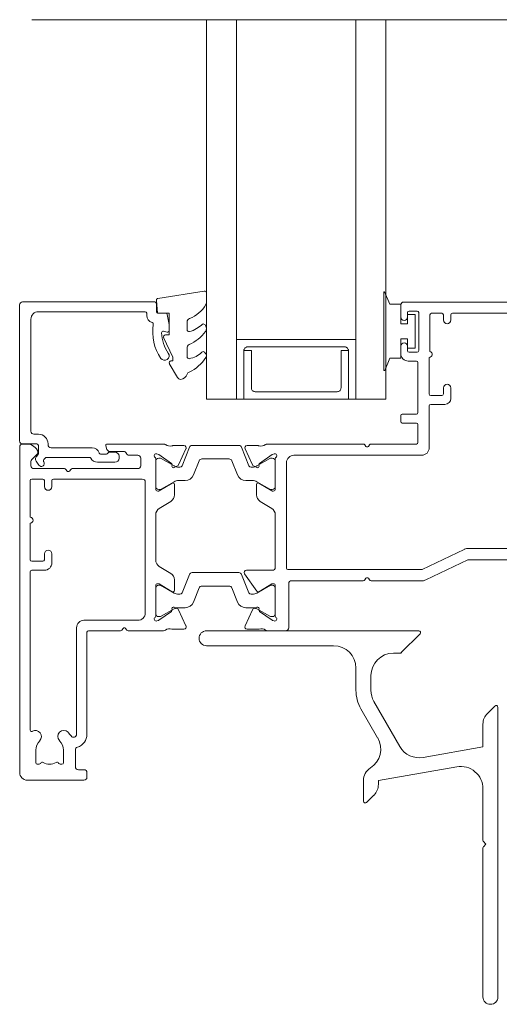
# Model space of a CAD drawing. Units: millimetres. Extents: x 939 to 2147, y -114 to 1046.
# Drawn here: x 1022 to 1087, y -62 to 70 of the extents above; entities that cross this region are included whole.
import ezdxf

# ---------------------------------------------------------------- set-up
doc = ezdxf.new("R2010")
doc.units = ezdxf.units.MM
for name, color, linetype, lineweight in [('A-DETL', 90, 'Continuous', 18), ('Cut E_dxf', 8, 'Continuous', 18), ('Extrusions', 18, 'Continuous', 18), ('Gaskets', 18, 'Continuous', 18)]:
    doc.layers.add(name, color=color, linetype=linetype, lineweight=lineweight)

# ---------------------------------------------------------------- blocks, each defined once
blk = doc.blocks.new('Cut E_dxf_V6_1_Gasket 503_FF429D26-F092-4434-BD90-D3E9DDB4C53C_-237138-04 - 05 STACKER SLIDER - Profiled Metal Cladding')
at = {"lineweight": 18, "flags": 128}
blk.add_lwpolyline([(0, 0.12), (0, 0), (10.51, 0), (10.51, 0.14), (8.86, 0.84), (8.86, 2.3), (6.25, 2.3), (6.25, 3.2), (7.5, 3.2), (7.5, 4.2), (3, 4.2), (3, 3.2), (4.25, 3.2), (4.25, 2.3), (1.64, 2.3), (1.64, 0.81)], close=True, dxfattribs=at)
blk = doc.blocks.new('Cut E_dxf_V6_10_Sill Flashing 57_B24148B3-8271-41BC-AE33-D088632478EA_-237147-04 - 05 STACKER SLIDER - Profiled Metal Cladding')
at = {"layer": 'Extrusions', "color": 7}
for p, q in [((29.4, 50), (1, 50)), ((27.07, 47.07), (29.57, 49.57)), ((1, 48), (18, 48)), ((26, 47), (26.9, 47)), ((21, 45), (21, 42.03)), ((23, 42.03), (23, 44)), ((26.89, 34.49), (23.4, 40.53)), ((39.57, 39.92), (38.59, 38.94)), ((40, 1), (40, 39.75)), ((21.67, 39.53), (23.9, 35.66)), ((22, 29.95), (22, 27.2)), ((22.43, 27.02), (23.41, 28.01)), ((38, 28.84), (38, 21.92)), ((38, 20.96), (38, 1))]:
    blk.add_line(p, q, dxfattribs=at)
at = {"layer": 'Extrusions', "color": 7, "flags": 128}
for points in [[(38, 37.52), (38, 34.45), (30.01, 33.04)], [(24, 29.42), (24, 29.95), (34.48, 31.79)], [(38.06, 21.78), (38.4, 21.44), (38.06, 21.1)]]:
    blk.add_lwpolyline(points, dxfattribs=at)
at = {"layer": 'Extrusions', "color": 7}
for centre, radius, start, end in [((1, 49), 1, 90, 270), ((29.4, 49.75), 0.25, 315, 90), ((18, 45), 3, 360, 90), ((26, 44), 3, 90, 180), ((26.9, 47.25), 0.25, 270, 315), ((26, 42.03), 5, 180, 210), ((26, 42.03), 3, 180, 210), ((39.75, 39.75), 0.25, 0, 135), ((40, 37.52), 2, 135, 180), ((21.31, 34.16), 3, 302.6154, 30), ((29.48, 35.99), 3, 210, 280), ((35, 28.84), 3, 360, 100), ((24, 29.95), 2, 122.6154, 180), ((22, 29.42), 2, 315, 0), ((22.25, 27.2), 0.25, 180, 315), ((38.2, 21.92), 0.2, 180, 225), ((38.2, 20.96), 0.2, 135, 180), ((39, 1), 1, 180, 360)]:
    blk.add_arc(centre, radius, start, end, dxfattribs=at)
blk = doc.blocks.new('Cut E_dxf_V6_12_J811003 29_4A0BDFEC-30D7-4BC4-B4DF-7410E9C83E32_-237149-04 - 05 STACKER SLIDER - Profiled Metal Cladding')
at = {"lineweight": 18}
for p, q in [((51, 63.6), (51, 62)), ((80.1, 64), (51.4, 64)), ((51.9, 62), (51.9, 62.6)), ((52.1, 62.8), (53.2, 62.8)), ((53.4, 62.6), (53.4, 57.5)), ((54.9, 62.3), (54.9, 57.39)), ((56.5, 62.5), (55.1, 62.5)), ((56.7, 61.6), (56.7, 62.3)), ((57.7, 62.3), (57.7, 61.6)), ((76.3, 62.5), (57.9, 62.5)), ((51, 58.1), (51, 57.1)), ((51.9, 57.5), (51.9, 58.1)), ((53.2, 57.3), (52.1, 57.3)), ((52, 56.1), (53.1, 56.1)), ((53.3, 55.9), (53.3, 49.2)), ((54.8, 56.6), (54.8, 51.7)), ((55, 51.5), (56.5, 51.5)), ((56.7, 51.7), (56.7, 52.5)), ((57.7, 52.5), (57.7, 51.1)), ((54.8, 50.1), (54.8, 44.5)), ((56.9, 50.3), (55, 50.3)), ((51, 48.8), (51, 48)), ((53.1, 49), (51.2, 49)), ((51.2, 47.8), (53.1, 47.8)), ((53.3, 47.6), (53.3, 45.2)), ((0.99, 45), (0.4, 45)), ((19.23, 45), (11.7, 45)), ((45.98, 45), (33.17, 45)), ((46.34, 44.68), (46.18, 44.9)), ((46.83, 44.9), (46.66, 44.68)), ((53.1, 45), (47.02, 45)), ((0, 44.6), (0, 1)), ((1.56, 42.86), (2.39, 43.69)), ((11.51, 44.74), (11.67, 44.27)), ((12.05, 44), (13.9, 44)), ((14.64, 43.5), (15.8, 43.5)), ((18.36, 43.68), (18.55, 43.61)), ((18.6, 43.59), (20.29, 42.41)), ((21.98, 44.78), (20.49, 44.78)), ((21.25, 42.21), (22.25, 44.35)), ((22.71, 44.56), (21.72, 42.1)), ((29.32, 44.81), (23.08, 44.81)), ((30.68, 42.1), (29.69, 44.56)), ((31.15, 42.21), (30.15, 44.35)), ((30.42, 44.78), (31.91, 44.78)), ((33.8, 43.59), (32.11, 42.41)), ((34.04, 43.68), (33.85, 43.61)), ((53.8, 43.5), (36.7, 43.5)), ((1.5, 42.1), (1.5, 42.71)), ((16.2, 43.1), (16.2, 42.1)), ((18.2, 38.97), (18.2, 43.05)), ((18.2, 42.71), (18.2, 39.31)), ((18.75, 43.11), (18.6, 43.11)), ((20.66, 42.07), (18.95, 43.05)), ((20.38, 42.22), (20.36, 42.05)), ((23.25, 40.86), (24.01, 42.76)), ((24.38, 43.01), (28.02, 43.01)), ((28.39, 42.76), (29.15, 40.86)), ((33.45, 43.05), (31.74, 42.07)), ((32.02, 42.22), (32.04, 42.05)), ((33.8, 43.11), (33.65, 43.11)), ((34.2, 43.05), (34.2, 38.97)), ((34.2, 39.31), (34.2, 42.71)), ((35.7, 42.5), (35.7, 28.4)), ((5.98, 41.7), (1.9, 41.7)), ((6.34, 41.38), (6.18, 41.6)), ((6.83, 41.6), (6.66, 41.38)), ((15.8, 41.7), (7.02, 41.7)), ((20.65, 41.85), (21.11, 42.07)), ((21.44, 41.91), (21.26, 41.91)), ((31.14, 41.91), (30.96, 41.91)), ((31.75, 41.85), (31.29, 42.07)), ((1.4, 35.2), (1.4, 40.1)), ((1.6, 40.3), (3.1, 40.3)), ((3.3, 40.1), (3.3, 39.3)), ((4.3, 39.3), (4.3, 40.1)), ((4.5, 40.3), (16.4, 40.3)), ((16.8, 39.9), (16.8, 22.4)), ((20.39, 39.77), (18.68, 38.73)), ((18.95, 38.96), (20.66, 39.95)), ((20.7, 38.18), (20.7, 39.6)), ((21.26, 40.11), (22.13, 40.11)), ((30.27, 40.11), (31.14, 40.11)), ((31.7, 39.6), (31.7, 38.18)), ((31.74, 39.95), (33.45, 38.96)), ((33.72, 38.73), (32.01, 39.77)), ((18.58, 38.7), (18.47, 38.7)), ((18.6, 38.91), (18.75, 38.91)), ((33.65, 38.91), (33.8, 38.91)), ((33.93, 38.7), (33.82, 38.7)), ((18.68, 36.38), (20.22, 37.32)), ((32.18, 37.32), (33.72, 36.38)), ((1.4, 29.5), (1.4, 34.4)), ((18.2, 29.47), (18.2, 35.53)), ((34.2, 35.53), (34.2, 28.5)), ((53.84, 28.22), (59.46, 30.9)), ((59.89, 31), (79, 31)), ((3.1, 29.3), (1.6, 29.3)), ((3.3, 30.3), (3.3, 29.5)), ((4.3, 29.1), (4.3, 30.3)), ((54.34, 26.8), (59.96, 29.48)), ((60.05, 29.5), (65.98, 29.5)), ((1.4, 6.71), (1.4, 27.9)), ((1.6, 28.1), (3.3, 28.1)), ((20.22, 27.68), (18.68, 28.62)), ((29.32, 27.79), (23.08, 27.79)), ((33.8, 28.1), (30.34, 28.1)), ((35.9, 28.2), (53.75, 28.2)), ((20.7, 25.4), (20.7, 26.82)), ((22.71, 27.54), (21.72, 25.08)), ((30.68, 25.08), (29.69, 27.54)), ((30.1, 27.63), (31.74, 25.29)), ((36.4, 26.7), (45.98, 26.7)), ((46.18, 26.8), (46.34, 27.02)), ((46.66, 27.02), (46.83, 26.8)), ((47.02, 26.7), (53.91, 26.7)), ((18.2, 21.95), (18.2, 26.03)), ((18.2, 25.69), (18.2, 22.29)), ((18.47, 26.3), (18.58, 26.3)), ((18.75, 26.09), (18.6, 26.09)), ((18.68, 26.27), (20.39, 25.23)), ((20.66, 25.05), (18.95, 26.04)), ((23.25, 23.84), (24.01, 25.74)), ((24.38, 25.99), (28.02, 25.99)), ((28.39, 25.74), (29.15, 23.84)), ((33.45, 26.04), (31.74, 25.05)), ((32.01, 25.23), (33.72, 26.27)), ((33.8, 26.09), (33.65, 26.09)), ((33.82, 26.3), (33.93, 26.3)), ((34.2, 26.03), (34.2, 21.95)), ((34.2, 22.29), (34.2, 25.69)), ((36, 20.4), (36, 26.3)), ((21.44, 24.89), (21.26, 24.89)), ((31.14, 24.89), (30.96, 24.89)), ((20.29, 22.59), (18.6, 21.41)), ((18.95, 21.95), (20.66, 22.93)), ((20.36, 22.95), (20.38, 22.78)), ((21.11, 22.93), (20.65, 23.15)), ((22.25, 20.65), (21.25, 22.79)), ((21.26, 23.09), (22.13, 23.09)), ((30.15, 20.65), (31.15, 22.79)), ((30.27, 23.09), (31.14, 23.09)), ((31.29, 22.93), (31.75, 23.15)), ((31.74, 22.93), (33.45, 21.95)), ((32.04, 22.95), (32.02, 22.78)), ((32.11, 22.59), (33.8, 21.41)), ((15.8, 21.4), (8.6, 21.4)), ((18.55, 21.39), (18.36, 21.32)), ((18.6, 21.89), (18.75, 21.89)), ((33.65, 21.89), (33.8, 21.89)), ((33.85, 21.39), (34.04, 21.32)), ((7.6, 20.4), (7.6, 6.14)), ((9, 6.14), (9, 19.8)), ((9.2, 20), (13.47, 20)), ((13.67, 20.1), (13.84, 20.32)), ((14.16, 20.32), (14.32, 20.1)), ((14.52, 20), (19.23, 20)), ((20.49, 20.22), (21.98, 20.22)), ((31.91, 20.22), (30.42, 20.22)), ((33.17, 20), (35.6, 20)), ((2.15, 2.35), (2.15, 4)), ((5.85, 4), (5.85, 2.35)), ((7.45, 1.8), (7.45, 4.04)), ((2.6, 2.15), (2.35, 2.15)), ((2.8, 2.29), (2.76, 2.24)), ((5.24, 2.24), (5.2, 2.29)), ((5.65, 2.15), (5.4, 2.15)), ((8.6, 1.4), (7.85, 1.4)), ((1, 0), (8.6, 0)), ((9, 0.4), (9, 1))]:
    blk.add_line(p, q, dxfattribs=at)
for centre, radius, start, end in [((51.4, 63.6), 0.4, 90, 180), ((51.45, 62), 0.45, 180, 0), ((52.1, 62.6), 0.2, 90, 180), ((53.2, 62.6), 0.2, 0, 90), ((55.1, 62.3), 0.2, 90, 180), ((56.5, 62.3), 0.2, 0, 90), ((57.9, 62.3), 0.2, 90, 180), ((57.2, 61.6), 0.5, 180, 0), ((51.45, 58.1), 0.45, 0, 180), ((52, 57.1), 1, 180, 270), ((52.1, 57.5), 0.2, 180, 270), ((53.2, 57.5), 0.2, 270, 0), ((54.8, 57), 0.4, 270, 75.5225), ((53.1, 55.9), 0.2, 0, 90), ((57.2, 52.5), 0.5, 0, 180), ((55, 51.7), 0.2, 180, 270), ((56.5, 51.7), 0.2, 270, 0), ((55, 50.1), 0.2, 90, 180), ((56.9, 51.1), 0.8, 270, 0), ((51.2, 48.8), 0.2, 90, 180), ((53.1, 49.2), 0.2, 270, 0), ((51.2, 48), 0.2, 180, 270), ((53.1, 47.6), 0.2, 0, 90), ((0.4, 44.6), 0.4, 90, 180), ((0.99, 43.5), 1.5, 14.6728, 90), ((11.7, 44.8), 0.2, 90, 198.7429), ((19.23, 44.5), 0.5, 55.3698, 90), ((20.1, 45.76), 1.03, 235.3698, 284.9528), ((32.3, 45.76), 1.03, 255.0472, 304.6302), ((33.17, 44.5), 0.5, 90, 124.6302), ((45.98, 44.75), 0.25, 36.8699, 90), ((47.02, 44.75), 0.25, 90, 143.1301), ((53.1, 45.2), 0.2, 270, 0), ((2.25, 43.83), 0.2, 315, 14.6728), ((12.05, 44.4), 0.4, 198.7429, 270), ((13.9, 43.6), 0.4, 22.0243, 90), ((14.64, 43.9), 0.4, 202.0243, 270), ((15.8, 43.1), 0.4, 0, 90), ((18.27, 43.43), 0.27, 70, 234.9376), ((18.49, 43.43), 0.2, 55, 70), ((20.49, 44.28), 0.5, 90, 104.9528), ((21.98, 44.48), 0.3, 335, 90), ((23.08, 44.41), 0.4, 90, 158), ((29.32, 44.41), 0.4, 22, 90), ((30.42, 44.48), 0.3, 90, 205), ((31.91, 44.28), 0.5, 75.0472, 90), ((33.91, 43.43), 0.2, 110, 125), ((34.13, 43.43), 0.27, 305.0624, 110), ((36.7, 42.5), 1, 90, 180), ((46.5, 44.8), 0.2, 216.8699, 323.1301), ((53.8, 44.5), 1, 270, 0), ((1.7, 42.71), 0.2, 135, 180), ((18, 43.05), 0.2, 0, 54.9376), ((18.6, 42.71), 0.4, 90, 180), ((18.75, 42.71), 0.4, 60, 90), ((20.18, 42.24), 0.2, 355, 55), ((20.98, 42.34), 0.3, 295, 335), ((24.38, 42.61), 0.4, 90, 158), ((28.02, 42.61), 0.4, 22, 90), ((31.42, 42.34), 0.3, 205, 245), ((32.22, 42.24), 0.2, 125, 185), ((33.65, 42.71), 0.4, 90, 120), ((33.8, 42.71), 0.4, 0, 90), ((34.4, 43.05), 0.2, 125.0624, 180), ((1.9, 42.1), 0.4, 180, 270), ((5.98, 41.45), 0.25, 36.8699, 90), ((6.5, 41.5), 0.2, 216.8699, 323.1301), ((7.02, 41.45), 0.25, 90, 143.1301), ((15.8, 42.1), 0.4, 270, 0), ((20.56, 42.03), 0.2, 175, 295), ((21.26, 43.11), 1.2, 240.0001, 270), ((21.44, 42.21), 0.3, 270, 338), ((22.13, 41.31), 1.2, 270, 338), ((30.27, 41.31), 1.2, 202, 270), ((30.96, 42.21), 0.3, 202, 270), ((31.14, 43.11), 1.2, 270, 299.9999), ((31.84, 42.03), 0.2, 245, 5), ((1.6, 40.1), 0.2, 90, 180), ((3.1, 40.1), 0.2, 360, 90), ((4.5, 40.1), 0.2, 90, 180), ((16.4, 39.9), 0.4, 0, 90), ((20.5, 39.6), 0.204, 0, 121.4), ((21.26, 38.91), 1.2, 90, 120), ((31.14, 38.91), 1.2, 60, 90), ((31.9, 39.6), 0.204, 58.6, 180), ((3.8, 39.3), 0.5, 180, 0), ((18.6, 39.31), 0.4, 180, 270), ((18.47, 38.97), 0.27, 180, 270), ((18.58, 38.9), 0.2, 270, 301.4), ((18.75, 39.31), 0.4, 270, 300), ((33.65, 39.31), 0.4, 240, 270), ((33.82, 38.9), 0.2, 238.6, 270), ((33.8, 39.31), 0.4, 270, 0), ((33.93, 38.97), 0.27, 270, 0), ((19.7, 38.18), 1, 301.4, 0), ((32.7, 38.18), 1, 180, 238.6), ((19.2, 35.53), 1, 121.4, 180), ((33.2, 35.53), 1, 0, 58.6), ((1.4, 34.8), 0.4, 270, 90), ((3.8, 30.3), 0.5, 360, 180), ((59.89, 30), 1, 90, 115.5342), ((1.6, 29.5), 0.2, 180, 270), ((3.1, 29.5), 0.2, 270, 0), ((3.3, 29.1), 1, 270, 0), ((19.2, 29.47), 1, 180, 238.6), ((60.05, 29.3), 0.2, 90, 115.5342), ((1.6, 27.9), 0.2, 90, 180), ((23.08, 27.39), 0.4, 90, 158), ((29.32, 27.39), 0.4, 22, 90), ((30.34, 27.8), 0.3, 90, 215), ((33.8, 28.5), 0.4, 270, 0), ((35.9, 28.4), 0.2, 180, 270), ((53.75, 28.4), 0.2, 270, 295.5342), ((19.7, 26.82), 1, 0, 58.6), ((36.4, 26.3), 0.4, 90, 180), ((45.98, 26.95), 0.25, 270, 323.1301), ((46.5, 26.9), 0.2, 36.8699, 143.1301), ((47.02, 26.95), 0.25, 216.8699, 270), ((53.91, 27.7), 1, 270, 295.5342), ((18.47, 26.03), 0.27, 90, 180), ((18.6, 25.69), 0.4, 90, 180), ((18.58, 26.1), 0.2, 58.6, 90), ((18.75, 25.69), 0.4, 60, 90), ((20.5, 25.4), 0.204, 238.6, 0), ((21.26, 26.09), 1.2, 240.0001, 270), ((21.44, 25.19), 0.3, 270, 338), ((24.38, 25.59), 0.4, 90, 158), ((28.02, 25.59), 0.4, 22, 90), ((30.96, 25.19), 0.3, 202, 270), ((31.14, 26.09), 1.2, 270, 299.9999), ((31.9, 25.4), 0.204, 215, 301.4), ((33.65, 25.69), 0.4, 90, 120), ((33.82, 26.1), 0.2, 90, 121.4), ((33.8, 25.69), 0.4, 0, 90), ((33.93, 26.03), 0.27, 0, 90), ((22.13, 24.29), 1.2, 270, 338), ((30.27, 24.29), 1.2, 202, 270), ((20.18, 22.76), 0.2, 305, 5), ((20.56, 22.97), 0.2, 65, 185), ((21.26, 21.89), 1.2, 90, 120), ((20.98, 22.66), 0.3, 25, 65), ((31.14, 21.89), 1.2, 60, 90), ((31.42, 22.66), 0.3, 115, 155), ((31.84, 22.97), 0.2, 355, 115), ((32.22, 22.76), 0.2, 175, 235), ((8.6, 20.4), 1, 90, 180), ((15.8, 22.4), 1, 270, 0), ((18.27, 21.57), 0.27, 125.0624, 290), ((18, 21.95), 0.2, 305.0624, 0), ((18.6, 22.29), 0.4, 180, 270), ((18.49, 21.57), 0.2, 290, 305), ((18.75, 22.29), 0.4, 270, 300), ((33.65, 22.29), 0.4, 240, 270), ((33.8, 22.29), 0.4, 270, 0), ((33.91, 21.57), 0.2, 235, 250), ((34.13, 21.57), 0.27, 250, 54.9376), ((34.4, 21.95), 0.2, 180, 234.9376), ((9.2, 19.8), 0.2, 90, 180), ((13.47, 20.25), 0.25, 270, 323.1301), ((14, 20.2), 0.2, 36.8699, 143.1301), ((14.52, 20.25), 0.25, 216.8699, 270), ((19.23, 20.5), 0.5, 270, 304.4851), ((20.1, 19.23), 1.04, 75.219, 124.4851), ((20.49, 20.72), 0.5, 255.219, 270), ((21.98, 20.52), 0.3, 270, 25), ((30.42, 20.52), 0.3, 155, 270), ((31.91, 20.72), 0.5, 270, 284.781), ((32.3, 19.23), 1.04, 55.5149, 104.781), ((33.17, 20.5), 0.5, 235.5149, 270), ((35.6, 20.4), 0.4, 270, 0), ((1.6, 6.71), 0.2, 180, 300), ((2.1, 5.85), 0.8, 315.8058, 120), ((5.9, 5.85), 0.8, 44.1942, 224.1942), ((4, 4), 1.85, 135.8058, 180), ((4, 4), 1.85, 360, 44.1942), ((4, 4), 3.45, 33.781, 44.1942), ((7.2, 6.14), 0.4, 213.781, 360), ((7.2, 6.14), 1.8, 287.1848, 360), ((7.85, 4.04), 0.4, 107.1848, 180), ((2.35, 2.35), 0.2, 180, 270), ((2.6, 2.35), 0.2, 270, 325), ((3.01, 2.15), 0.25, 61.8371, 145), ((4, 4), 1.85, 241.8371, 298.1629), ((4.99, 2.15), 0.25, 35, 118.1629), ((5.4, 2.35), 0.2, 215, 270), ((5.65, 2.35), 0.2, 270, 360), ((7.85, 1.8), 0.4, 180, 270), ((8.6, 1), 0.4, 360, 90), ((1, 1), 1, 180, 270), ((8.6, 0.4), 0.4, 270, 360)]:
    blk.add_arc(centre, radius, start, end, dxfattribs=at)
blk = doc.blocks.new('Cut E_dxf_V6_14_Gasket 40_60D986D6-FACE-4202-B4C2-3EC45E095367_-237151-04 - 05 STACKER SLIDER - Profiled Metal Cladding')
at = {"layer": 'Gaskets', "color": 7}
for p, q in [((0, 10.3), (0, 11.59)), ((0.29, 11.84), (6.49, 10.86)), ((0.11, 7.21), (0.17, 7.3)), ((2.6, 6.65), (2.6, 7.69)), ((2.6, 3.03), (2.6, 4.21)), ((0.11, 3.47), (0.25, 3.64)), ((4.97, 2.14), (3.87, 0.25))]:
    blk.add_line(p, q, dxfattribs=at)
at = {"layer": 'Gaskets', "color": 7, "flags": 128}
for points in [[(6.7, 10.59), (6.55, 8.86), (5, 8.86), (5, 5.96), (5.5, 5.96)], [(5.73, 5.61), (4.5, 2.98), (4.5, 2.5), (4.76, 2.5)]]:
    blk.add_lwpolyline(points, dxfattribs=at)
at = {"layer": 'Gaskets', "color": 7}
for centre, radius, start, end in [((0.25, 11.59), 0.25, 81.0461, 180), ((6.45, 10.61), 0.25, 355, 81.0461), ((0.5, 10.3), 0.5, 180, 209.1704), ((3.74, 12.1), 4.21, 209.1704, 249.6624), ((2.1, 7.69), 0.5, 360, 69.6624), ((0.68, 6.84), 0.682, 147, 216.9849), ((0.42, 7.13), 0.3, 67.1936, 147), ((3.44, 10.43), 4.19, 226.108, 253.9287), ((2.35, 6.65), 0.25, 253.9287, 0), ((4.75, 9.9), 5.78, 216.9849, 245.0139), ((5.5, 5.71), 0.25, 334.9887, 90), ((2.1, 4.21), 0.5, 360, 65.0139), ((0.44, 3.18), 0.444, 139.2069, 212.7008), ((4.54, 5.81), 5.31, 212.7008, 245.1783), ((0.44, 3.48), 0.25, 45.3449, 139.2069), ((2.84, 5.9), 3.16, 225.3449, 260.2777), ((2.35, 3.03), 0.25, 260.2777, 0), ((4.76, 2.26), 0.237, 330, 90), ((2.1, 0.54), 0.5, 17.9896, 65.1783), ((3.53, 1), 1, 197.9896, 267.0762), ((3.44, 0.5), 0.5, 274.1353, 330)]:
    blk.add_arc(centre, radius, start, end, dxfattribs=at)
blk = doc.blocks.new('Cut E_dxf_V6_15_Bead 14_7256769C-2180-4719-BFFA-372F962F22EA_-237152-04 - 05 STACKER SLIDER - Profiled Metal Cladding')
at = {"lineweight": 18}
for p, q in [((0, 21.61), (0, 3.41)), ((18.1, 22.01), (0.4, 22.01)), ((18.3, 20.71), (18.3, 21.81)), ((2.5, 20.71), (16.8, 20.71)), ((17, 20.51), (17, 20.21)), ((19.56, 20.51), (18.5, 20.51)), ((1.5, 4.71), (1.5, 19.71)), ((19.25, 18.1), (19.75, 17.96)), ((2.5, 4.31), (1.9, 4.31)), ((0.4, 3.01), (2.3, 3.01)), ((2.5, 2.81), (2.5, 1.69)), ((3.8, 2.91), (3.8, 3.01)), ((2.44, 1.54), (2.25, 1.35)), ((9.69, 2.51), (4.2, 2.51)), ((10.65, 1.79), (10.63, 1.83)), ((11.61, 1.66), (10.84, 1.66)), ((12.75, 1.91), (12.01, 1.91)), ((13.3, 1.11), (13.3, 1.36)), ((2.19, 0.71), (2.58, 0.17)), ((3.23, 0.63), (3.21, 0.66)), ((3.23, 0.92), (3.46, 1.15)), ((3.6, 1.21), (9.34, 1.21)), ((10.41, 0.56), (12.75, 0.56))]:
    blk.add_line(p, q, dxfattribs=at)
at = {"lineweight": 18, "flags": 128}
blk.add_lwpolyline([(20, 18.16), (20, 18.99), (19.76, 20.34)], dxfattribs=at)
at = {"lineweight": 18}
for centre, radius, start, end in [((0.4, 21.61), 0.4, 90, 180), ((18.1, 21.81), 0.2, 0, 90), ((2.5, 19.71), 1, 90, 180), ((16.8, 20.51), 0.2, 0, 90), ((18, 20.21), 1, 180, 254.8558), ((18.5, 20.71), 0.2, 180, 270), ((19.56, 20.31), 0.2, 9.9886, 90), ((17.69, 19.05), 0.2, 350.5745, 74.8558), ((24, 18), 6.2, 170.5745, 214.7699), ((19.2, 17.9), 0.2, 74.9873, 181.1513), ((24, 18), 5, 181.1513, 214.7699), ((19.8, 18.16), 0.2, 254.9873, 0), ((19.4, 14.81), 0.6, 214.7699, 34.7699), ((1.9, 4.71), 0.4, 180, 270), ((2.5, 3.01), 1.3, 360, 90), ((0.4, 3.41), 0.4, 180, 270), ((2.3, 2.81), 0.2, 360, 90), ((4.2, 2.91), 0.4, 180, 270), ((2.6, 1), 0.5, 135, 215.1382), ((2.3, 1.69), 0.2, 315, 360), ((9.69, 1.51), 1, 18.7429, 90), ((10.84, 1.86), 0.2, 198.7429, 270), ((11.61, 1.86), 0.2, 270, 333.6122), ((12.01, 1.66), 0.25, 90, 153.6122), ((12.75, 1.36), 0.55, 0, 90), ((2.9, 0.4), 0.4, 215.1382, 35.1382), ((3.37, 0.78), 0.2, 135, 215.1382), ((3.6, 1.01), 0.2, 90, 135), ((9.34, 1.01), 0.2, 27.2796, 90), ((10.41, 1.56), 1, 207.2796, 270), ((12.75, 1.11), 0.55, 270, 360)]:
    blk.add_arc(centre, radius, start, end, dxfattribs=at)
blk = doc.blocks.new('Cut E_dxf_V6_16_Spacer 570_94591A1E-EE0D-4A3F-90B3-76473B027267_-237153-04 - 05 STACKER SLIDER - Profiled Metal Cladding')
at = {"layer": 'Extrusions', "color": 7, "flags": 128}
blk.add_lwpolyline([(1, 6.5), (2, 6.5), (2, 1.5), (2.01, 1.41), (2.03, 1.33), (2.07, 1.25), (2.12, 1.18), (2.18, 1.12), (2.25, 1.07), (2.33, 1.03), (2.41, 1.01), (2.5, 1), (13.5, 1), (13.59, 1.01), (13.67, 1.03), (13.75, 1.07), (13.82, 1.12), (13.88, 1.18), (13.93, 1.25), (13.97, 1.33), (13.99, 1.41), (14, 1.5), (14, 6.5), (15, 6.5), (15, 0), (15, 6.5), (14.99, 6.59), (14.97, 6.67), (14.93, 6.75), (14.88, 6.82), (14.82, 6.88), (14.75, 6.93), (14.67, 6.97), (14.59, 6.99), (14.5, 7), (1.5, 7), (1.41, 6.99), (1.33, 6.97), (1.25, 6.93), (1.18, 6.88), (1.12, 6.82), (1.07, 6.75), (1.03, 6.67), (1.01, 6.59), (1, 6.5), (1, 0), (0, 0), (0, 8), (16, 8), (16, 0), (15, 0), (1, 0)], close=True, dxfattribs=at)

msp = doc.modelspace()

# ---------------------------------------------------------------- linework, layer by layer
at = {"layer": 'A-DETL'}
for p, q in [((1023.99, 70.02), (1074.79, 70.02)), ((1043.99, 70.02), (1094.79, 70.02)), ((1051.39, 70.02), (1047.39, 70.02)), ((1047.39, 70.02), (1047.39, 19.22)), ((1051.39, 19.22), (1051.39, 70.02)), ((1071.39, 70.02), (1067.39, 70.02)), ((1067.39, 70.02), (1067.39, 19.22)), ((1071.39, 19.22), (1071.39, 70.02)), ((1047.39, 19.22), (1051.39, 19.22)), ((1067.39, 19.22), (1071.39, 19.22))]:
    msp.add_line(p, q, dxfattribs=at)

# ---------------------------------------------------------------- block references
at = {"layer": 'Cut E_dxf', "color": 7, "extrusion": (0, 0, -1), "zscale": -1}
msp.add_blockref('Cut E_dxf_V6_14_Gasket 40_60D986D6-FACE-4202-B4C2-3EC45E095367_-237151-04 - 05 STACKER SLIDER - Profiled Metal Cladding', (-1047.38, 21.86), dxfattribs=at)
at = {"layer": 'Cut E_dxf', "color": 7, "rotation": 270}
msp.add_blockref('Cut E_dxf_V6_1_Gasket 503_FF429D26-F092-4434-BD90-D3E9DDB4C53C_-237138-04 - 05 STACKER SLIDER - Profiled Metal Cladding', (1071.1, 33.57), dxfattribs=at)
at = {"layer": 'Cut E_dxf', "color": 7}
for name, p in [('Cut E_dxf_V6_15_Bead 14_7256769C-2180-4719-BFFA-372F962F22EA_-237152-04 - 05 STACKER SLIDER - Profiled Metal Cladding', (1022.38, 10.22)), ('Cut E_dxf_V6_12_J811003 29_4A0BDFEC-30D7-4BC4-B4DF-7410E9C83E32_-237149-04 - 05 STACKER SLIDER - Profiled Metal Cladding', (1022.39, -31.78)), ('Cut E_dxf_V6_16_Spacer 570_94591A1E-EE0D-4A3F-90B3-76473B027267_-237153-04 - 05 STACKER SLIDER - Profiled Metal Cladding', (1051.39, 19.22)), ('Cut E_dxf_V6_10_Sill Flashing 57_B24148B3-8271-41BC-AE33-D088632478EA_-237147-04 - 05 STACKER SLIDER - Profiled Metal Cladding', (1046.39, -61.78))]:
    msp.add_blockref(name, p, dxfattribs=at)

doc.saveas('drawing.dxf')
